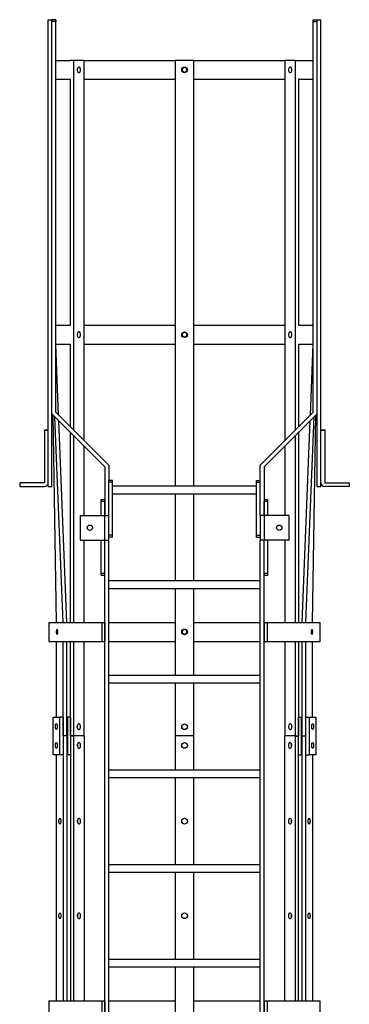
# Model space of a CAD drawing. Units: millimetres. Extents: x 49 to 273, y 24 to 191.
# Drawn here: x 49 to 58, y 128 to 154 of the extents above; entities that cross this region are included whole.
import ezdxf

# ---------------------------------------------------------------- set-up
doc = ezdxf.new("R2010")
doc.units = ezdxf.units.MM

msp = doc.modelspace()

# ---------------------------------------------------------------- linework, layer by layer
at = {"color": 7, "linetype": 'Continuous', "lineweight": 25}
for p, q in [((50.147, 141.503), (50.147, 153.833)), ((50.147, 153.833), (50.247, 153.833)), ((50.247, 141.503), (50.247, 153.833)), ((50.347, 153.833), (50.247, 153.833)), ((50.347, 153.783), (50.247, 153.783)), ((50.347, 153.833), (50.347, 153.783)), ((50.347, 143.463), (50.347, 153.783)), ((57.147, 153.833), (57.247, 153.833)), ((57.147, 153.783), (57.147, 153.833)), ((57.147, 143.463), (57.147, 153.783)), ((57.147, 153.783), (57.247, 153.783)), ((57.247, 141.503), (57.247, 153.833)), ((57.247, 153.833), (57.347, 153.833)), ((57.347, 141.503), (57.347, 153.833)), ((50.347, 152.758), (50.741, 152.758)), ((50.814, 152.758), (50.741, 152.758)), ((50.814, 152.758), (50.814, 142.996)), ((51.101, 152.758), (50.814, 152.758)), ((51.101, 142.709), (51.101, 152.758)), ((51.101, 152.758), (53.497, 152.758)), ((53.497, 152.758), (53.497, 141.513)), ((53.997, 152.758), (53.497, 152.758)), ((53.997, 141.513), (53.997, 152.758)), ((53.997, 152.758), (56.392, 152.758)), ((56.392, 152.758), (56.392, 142.709)), ((56.679, 152.758), (56.392, 152.758)), ((56.679, 142.996), (56.679, 152.758)), ((56.679, 152.758), (56.752, 152.758)), ((56.752, 152.758), (57.147, 152.758)), ((50.347, 152.258), (50.741, 152.258)), ((50.732, 152.258), (50.732, 145.763)), ((51.101, 152.258), (53.497, 152.258)), ((53.997, 152.258), (56.392, 152.258)), ((56.752, 152.258), (57.147, 152.258)), ((56.761, 145.763), (56.761, 152.258)), ((50.347, 145.763), (50.741, 145.763)), ((51.101, 145.763), (53.497, 145.763)), ((53.997, 145.763), (56.392, 145.763)), ((56.752, 145.763), (57.147, 145.763)), ((50.421, 143.389), (50.347, 145.263)), ((50.347, 145.263), (50.741, 145.263)), ((50.732, 145.263), (50.732, 143.078)), ((51.101, 145.263), (53.497, 145.263)), ((53.997, 145.263), (56.392, 145.263)), ((56.752, 145.263), (57.147, 145.263)), ((56.761, 143.078), (56.761, 145.263)), ((57.072, 143.389), (57.147, 145.263)), ((50.247, 143.423), (51.647, 142.023)), ((50.372, 137.913), (50.278, 143.391)), ((50.543, 137.913), (50.324, 143.346)), ((51.747, 142.063), (50.347, 143.463)), ((55.747, 142.063), (57.147, 143.463)), ((57.247, 143.423), (55.847, 142.023)), ((56.95, 137.913), (57.169, 143.346)), ((57.121, 137.913), (57.215, 143.391)), ((50.637, 137.913), (50.426, 143.243)), ((56.856, 137.913), (57.067, 143.243)), ((50.047, 142.983), (50.047, 143.003)), ((50.047, 143.003), (50.147, 143.003)), ((50.047, 142.983), (50.047, 141.603)), ((50.147, 142.983), (50.047, 142.983)), ((50.147, 141.603), (50.147, 142.983)), ((50.732, 142.938), (50.732, 137.913)), ((50.814, 142.856), (50.814, 137.913)), ((56.679, 137.913), (56.679, 142.856)), ((56.761, 137.913), (56.761, 142.938)), ((57.347, 143.003), (57.447, 143.003)), ((57.447, 142.983), (57.347, 142.983)), ((57.347, 141.603), (57.347, 142.983)), ((57.447, 143.003), (57.447, 142.983)), ((57.447, 142.983), (57.447, 141.603)), ((51.101, 140.738), (51.101, 142.569)), ((56.392, 142.569), (56.392, 140.738)), ((51.647, 142.023), (51.647, 140.738)), ((51.747, 142.063), (51.747, 141.663)), ((55.747, 141.663), (55.747, 142.063)), ((55.847, 142.023), (55.847, 140.738)), ((49.397, 141.603), (49.397, 141.503)), ((50.047, 141.603), (49.397, 141.603)), ((49.397, 141.503), (50.047, 141.503)), ((50.147, 141.503), (50.247, 141.503)), ((51.847, 141.663), (51.747, 141.663)), ((51.747, 141.613), (51.747, 141.663)), ((51.847, 141.613), (51.747, 141.613)), ((51.747, 140.738), (51.747, 141.613)), ((51.847, 141.613), (51.847, 141.663)), ((51.847, 140.213), (51.847, 141.613)), ((55.647, 141.513), (51.847, 141.513)), ((55.647, 141.663), (55.747, 141.663)), ((55.647, 141.613), (55.647, 141.663)), ((55.647, 141.613), (55.747, 141.613)), ((55.647, 140.213), (55.647, 141.613)), ((55.747, 141.613), (55.747, 141.663)), ((55.747, 140.738), (55.747, 141.613)), ((57.247, 141.503), (57.347, 141.503)), ((57.447, 141.603), (58.097, 141.603)), ((58.097, 141.503), (57.447, 141.503)), ((58.097, 141.603), (58.097, 141.503)), ((51.847, 141.313), (55.647, 141.313)), ((53.497, 141.313), (53.497, 139.013)), ((53.997, 139.013), (53.997, 141.313)), ((51.547, 141.113), (51.547, 141.163)), ((51.547, 141.163), (51.647, 141.163)), ((51.547, 140.738), (51.547, 141.113)), ((51.547, 141.113), (51.647, 141.113)), ((51.647, 140.738), (51.647, 141.113)), ((55.847, 141.163), (55.947, 141.163)), ((55.847, 141.113), (55.947, 141.113)), ((55.847, 140.738), (55.847, 141.113)), ((55.947, 141.113), (55.947, 141.163)), ((55.947, 140.738), (55.947, 141.113)), ((50.997, 140.738), (51.647, 140.738)), ((50.997, 140.088), (50.997, 140.738)), ((51.647, 140.088), (51.647, 140.738)), ((51.647, 140.738), (51.747, 140.738)), ((51.747, 140.088), (51.747, 140.738)), ((55.747, 140.738), (55.747, 140.088)), ((55.847, 140.738), (55.747, 140.738)), ((55.847, 140.738), (55.847, 140.088)), ((56.497, 140.738), (55.847, 140.738)), ((56.497, 140.738), (56.497, 140.088)), ((51.847, 140.213), (51.747, 140.213)), ((51.847, 140.163), (51.847, 140.213)), ((55.647, 140.213), (55.747, 140.213)), ((55.647, 140.163), (55.647, 140.213)), ((50.997, 140.088), (51.647, 140.088)), ((51.101, 137.913), (51.101, 140.088)), ((51.547, 139.213), (51.547, 140.088)), ((51.647, 140.088), (51.747, 140.088)), ((51.647, 139.213), (51.647, 140.088)), ((51.647, 122.988), (51.647, 140.088)), ((51.847, 140.163), (51.747, 140.163)), ((51.747, 115.163), (51.747, 140.088)), ((55.647, 140.163), (55.747, 140.163)), ((55.847, 140.088), (55.747, 140.088)), ((55.747, 115.163), (55.747, 140.088)), ((56.497, 140.088), (55.847, 140.088)), ((55.847, 139.213), (55.847, 140.088)), ((55.847, 122.988), (55.847, 140.088)), ((55.947, 139.213), (55.947, 140.088)), ((56.392, 140.088), (56.392, 137.913)), ((51.547, 139.213), (51.647, 139.213)), ((51.547, 139.163), (51.547, 139.213)), ((51.547, 139.163), (51.647, 139.163)), ((55.847, 139.213), (55.947, 139.213)), ((55.847, 139.163), (55.947, 139.163)), ((55.947, 139.163), (55.947, 139.213)), ((55.747, 139.013), (51.747, 139.013)), ((51.747, 138.813), (55.747, 138.813)), ((53.497, 138.813), (53.497, 136.513)), ((53.997, 136.513), (53.997, 138.813)), ((50.167, 137.913), (50.167, 137.413)), ((50.167, 137.913), (51.567, 137.913)), ((51.567, 137.913), (51.567, 137.413)), ((51.567, 137.913), (51.647, 137.913)), ((51.647, 137.913), (51.647, 137.413)), ((51.747, 137.913), (53.497, 137.913)), ((53.997, 137.913), (55.747, 137.913)), ((55.847, 137.913), (55.847, 137.413)), ((55.847, 137.913), (55.927, 137.913)), ((55.927, 137.913), (55.927, 137.413)), ((55.927, 137.913), (57.327, 137.913)), ((57.327, 137.413), (57.327, 137.913)), ((50.167, 137.413), (51.567, 137.413)), ((50.372, 135.413), (50.372, 137.413)), ((50.543, 134.913), (50.543, 137.413)), ((50.637, 134.913), (50.637, 137.413)), ((50.732, 137.413), (50.732, 134.908)), ((50.814, 137.413), (50.814, 134.908)), ((51.101, 134.913), (51.101, 137.413)), ((51.567, 137.413), (51.647, 137.413)), ((51.747, 137.413), (53.497, 137.413)), ((53.997, 137.413), (55.747, 137.413)), ((55.847, 137.413), (55.927, 137.413)), ((55.927, 137.413), (57.327, 137.413)), ((56.392, 137.413), (56.392, 134.913)), ((56.679, 134.908), (56.679, 137.413)), ((56.761, 134.908), (56.761, 137.413)), ((56.856, 134.913), (56.856, 137.413)), ((56.95, 134.913), (56.95, 137.413)), ((57.121, 135.413), (57.121, 137.413)), ((55.747, 136.513), (51.747, 136.513)), ((51.747, 136.313), (55.747, 136.313)), ((53.497, 136.313), (53.497, 134.913)), ((53.997, 134.913), (53.997, 136.313)), ((50.278, 134.413), (50.278, 135.413)), ((50.278, 135.413), (50.449, 135.413)), ((50.543, 135.413), (50.449, 135.413)), ((50.449, 135.413), (50.449, 134.413)), ((50.543, 135.413), (50.543, 134.413)), ((50.736, 135.413), (50.654, 135.413)), ((50.654, 135.413), (50.654, 134.413)), ((50.736, 135.413), (50.736, 134.413)), ((56.757, 134.413), (56.757, 135.413)), ((56.757, 135.413), (56.839, 135.413)), ((56.839, 134.413), (56.839, 135.413)), ((56.95, 134.413), (56.95, 135.413)), ((56.95, 135.413), (57.044, 135.413)), ((57.044, 134.413), (57.044, 135.413)), ((57.044, 135.413), (57.215, 135.413)), ((57.215, 135.413), (57.215, 134.413)), ((50.543, 134.913), (50.543, 127.913)), ((50.637, 134.913), (50.543, 134.913)), ((50.637, 134.913), (50.637, 127.913)), ((50.814, 134.908), (50.732, 134.908)), ((50.736, 134.913), (50.736, 127.913)), ((50.818, 134.913), (50.736, 134.913)), ((50.818, 134.913), (50.818, 127.913)), ((51.105, 134.913), (50.818, 134.913)), ((51.105, 127.913), (51.105, 134.913)), ((53.497, 134.913), (53.497, 134.013)), ((53.997, 134.913), (53.497, 134.913)), ((53.997, 134.013), (53.997, 134.913)), ((56.388, 134.913), (56.388, 127.913)), ((56.675, 134.913), (56.388, 134.913)), ((56.675, 127.913), (56.675, 134.913)), ((56.675, 134.913), (56.757, 134.913)), ((56.679, 134.908), (56.761, 134.908)), ((56.757, 127.913), (56.757, 134.913)), ((56.856, 127.913), (56.856, 134.913)), ((56.856, 134.913), (56.95, 134.913)), ((56.95, 127.913), (56.95, 134.913)), ((50.449, 134.413), (50.278, 134.413)), ((50.372, 127.913), (50.372, 134.413)), ((50.543, 134.413), (50.449, 134.413)), ((50.736, 134.413), (50.654, 134.413)), ((56.757, 134.413), (56.839, 134.413)), ((56.95, 134.413), (57.044, 134.413)), ((57.215, 134.413), (57.044, 134.413)), ((57.121, 134.413), (57.121, 127.913)), ((55.747, 134.013), (51.747, 134.013)), ((51.747, 133.813), (55.747, 133.813)), ((53.497, 133.813), (53.497, 131.513)), ((53.997, 131.513), (53.997, 133.813)), ((55.747, 131.513), (51.747, 131.513)), ((51.747, 131.313), (55.747, 131.313)), ((53.497, 131.313), (53.497, 129.013)), ((53.997, 129.013), (53.997, 131.313)), ((55.747, 129.013), (51.747, 129.013)), ((51.747, 128.813), (55.747, 128.813)), ((53.497, 128.813), (53.497, 126.513)), ((53.997, 126.513), (53.997, 128.813)), ((50.167, 127.913), (50.167, 127.413)), ((50.167, 127.913), (51.567, 127.913)), ((51.567, 127.913), (51.567, 127.413)), ((51.567, 127.913), (51.647, 127.913)), ((51.647, 127.913), (51.647, 127.413)), ((51.747, 127.913), (53.497, 127.913)), ((53.997, 127.913), (55.747, 127.913)), ((55.847, 127.913), (55.847, 127.413)), ((55.847, 127.913), (55.927, 127.913)), ((55.927, 127.913), (55.927, 127.413)), ((55.927, 127.913), (57.327, 127.913)), ((57.327, 127.413), (57.327, 127.913))]:
    msp.add_line(p, q, dxfattribs=at)
at = {"color": 7, "linetype": 'Continuous', "lineweight": 25, "flags": 128}
for points in [[(50.914, 152.508), (50.915, 152.492), (50.918, 152.477), (50.923, 152.463), (50.929, 152.451), (50.937, 152.442), (50.946, 152.436), (50.955, 152.433), (50.964, 152.434), (50.973, 152.438), (50.981, 152.446), (50.989, 152.456), (50.994, 152.469), (50.998, 152.484), (51, 152.5), (51, 152.516), (50.998, 152.532), (50.994, 152.547), (50.989, 152.56), (50.981, 152.57), (50.973, 152.578), (50.964, 152.582), (50.955, 152.583), (50.946, 152.58), (50.937, 152.574), (50.929, 152.565), (50.923, 152.553), (50.918, 152.54), (50.915, 152.524), (50.914, 152.508)], [(56.493, 152.508), (56.494, 152.492), (56.497, 152.477), (56.501, 152.463), (56.508, 152.451), (56.516, 152.442), (56.524, 152.436), (56.533, 152.433), (56.543, 152.434), (56.552, 152.438), (56.56, 152.446), (56.567, 152.456), (56.573, 152.469), (56.576, 152.484), (56.578, 152.5), (56.578, 152.516), (56.576, 152.532), (56.573, 152.547), (56.567, 152.56), (56.56, 152.57), (56.552, 152.578), (56.543, 152.582), (56.533, 152.583), (56.524, 152.58), (56.516, 152.574), (56.508, 152.565), (56.501, 152.553), (56.497, 152.54), (56.494, 152.524), (56.493, 152.508)], [(50.914, 145.513), (50.915, 145.497), (50.918, 145.482), (50.923, 145.468), (50.929, 145.456), (50.937, 145.447), (50.946, 145.441), (50.955, 145.438), (50.964, 145.439), (50.973, 145.443), (50.981, 145.451), (50.989, 145.461), (50.994, 145.474), (50.998, 145.489), (51, 145.505), (51, 145.521), (50.998, 145.537), (50.994, 145.552), (50.989, 145.565), (50.981, 145.575), (50.973, 145.583), (50.964, 145.587), (50.955, 145.588), (50.946, 145.585), (50.937, 145.579), (50.929, 145.57), (50.923, 145.558), (50.918, 145.545), (50.915, 145.529), (50.914, 145.513)], [(56.493, 145.513), (56.494, 145.497), (56.497, 145.482), (56.501, 145.468), (56.508, 145.456), (56.516, 145.447), (56.524, 145.441), (56.533, 145.438), (56.543, 145.439), (56.552, 145.443), (56.56, 145.451), (56.567, 145.461), (56.573, 145.474), (56.576, 145.489), (56.578, 145.505), (56.578, 145.521), (56.576, 145.537), (56.573, 145.552), (56.567, 145.565), (56.56, 145.575), (56.552, 145.583), (56.543, 145.587), (56.533, 145.588), (56.524, 145.585), (56.516, 145.579), (56.508, 145.57), (56.501, 145.558), (56.497, 145.545), (56.494, 145.529), (56.493, 145.513)], [(50.364, 135.238), (50.369, 135.236), (50.374, 135.231), (50.379, 135.223), (50.383, 135.212), (50.386, 135.198), (50.388, 135.183), (50.389, 135.167), (50.389, 135.151), (50.387, 135.135), (50.385, 135.121), (50.381, 135.109), (50.377, 135.099), (50.372, 135.092), (50.366, 135.088), (50.361, 135.088), (50.355, 135.092), (50.35, 135.099), (50.346, 135.109), (50.342, 135.121), (50.34, 135.135), (50.338, 135.151), (50.338, 135.167), (50.339, 135.183), (50.341, 135.198), (50.344, 135.212), (50.348, 135.223), (50.353, 135.231), (50.358, 135.236), (50.364, 135.238)], [(50.914, 135.158), (50.915, 135.142), (50.918, 135.127), (50.923, 135.113), (50.929, 135.101), (50.937, 135.092), (50.946, 135.086), (50.955, 135.083), (50.964, 135.084), (50.973, 135.088), (50.981, 135.096), (50.989, 135.106), (50.994, 135.119), (50.998, 135.134), (51, 135.15), (51, 135.166), (50.998, 135.182), (50.994, 135.197), (50.989, 135.21), (50.981, 135.22), (50.973, 135.228), (50.964, 135.232), (50.955, 135.233), (50.946, 135.23), (50.937, 135.224), (50.929, 135.215), (50.923, 135.203), (50.918, 135.19), (50.915, 135.174), (50.914, 135.158)], [(56.493, 135.158), (56.494, 135.142), (56.497, 135.127), (56.501, 135.113), (56.508, 135.101), (56.516, 135.092), (56.524, 135.086), (56.533, 135.083), (56.543, 135.084), (56.552, 135.088), (56.56, 135.096), (56.567, 135.106), (56.573, 135.119), (56.576, 135.134), (56.578, 135.15), (56.578, 135.166), (56.576, 135.182), (56.573, 135.197), (56.567, 135.21), (56.56, 135.22), (56.552, 135.228), (56.543, 135.232), (56.533, 135.233), (56.524, 135.23), (56.516, 135.224), (56.508, 135.215), (56.501, 135.203), (56.497, 135.19), (56.494, 135.174), (56.493, 135.158)], [(56.577, 135.181), (56.576, 135.174), (56.575, 135.158)], [(56.575, 135.158), (56.576, 135.142), (56.577, 135.135)], [(57.129, 135.238), (57.135, 135.236), (57.14, 135.231), (57.145, 135.223), (57.149, 135.212), (57.152, 135.198), (57.154, 135.183), (57.155, 135.167), (57.155, 135.151), (57.153, 135.135), (57.151, 135.121), (57.147, 135.109), (57.143, 135.099), (57.138, 135.092), (57.132, 135.088), (57.127, 135.088), (57.121, 135.092), (57.116, 135.099), (57.112, 135.109), (57.108, 135.121), (57.106, 135.135), (57.104, 135.151), (57.104, 135.167), (57.105, 135.183), (57.107, 135.198), (57.11, 135.212), (57.114, 135.223), (57.119, 135.231), (57.124, 135.236), (57.129, 135.238)], [(50.364, 134.738), (50.369, 134.736), (50.374, 134.731), (50.379, 134.723), (50.383, 134.712), (50.386, 134.698), (50.388, 134.683), (50.389, 134.667), (50.389, 134.651), (50.387, 134.635), (50.385, 134.621), (50.381, 134.609), (50.377, 134.599), (50.372, 134.592), (50.366, 134.588), (50.361, 134.588), (50.355, 134.592), (50.35, 134.599), (50.346, 134.609), (50.342, 134.621), (50.34, 134.635), (50.338, 134.651), (50.338, 134.667), (50.339, 134.683), (50.341, 134.698), (50.344, 134.712), (50.348, 134.723), (50.353, 134.731), (50.358, 134.736), (50.364, 134.738)], [(50.918, 134.663), (50.919, 134.647), (50.922, 134.632), (50.927, 134.618), (50.934, 134.606), (50.941, 134.597), (50.95, 134.591), (50.959, 134.588), (50.968, 134.589), (50.977, 134.593), (50.986, 134.601), (50.993, 134.611), (50.998, 134.624), (51.002, 134.639), (51.004, 134.655), (51.004, 134.671), (51.002, 134.687), (50.998, 134.702), (50.993, 134.715), (50.986, 134.725), (50.977, 134.733), (50.968, 134.737), (50.959, 134.738), (50.95, 134.735), (50.941, 134.729), (50.934, 134.72), (50.927, 134.708), (50.922, 134.695), (50.919, 134.679), (50.918, 134.663)], [(56.489, 134.663), (56.49, 134.647), (56.493, 134.632), (56.497, 134.618), (56.504, 134.606), (56.511, 134.597), (56.52, 134.591), (56.529, 134.588), (56.539, 134.589), (56.548, 134.593), (56.556, 134.601), (56.563, 134.611), (56.568, 134.624), (56.572, 134.639), (56.574, 134.655), (56.574, 134.671), (56.572, 134.687), (56.568, 134.702), (56.563, 134.715), (56.556, 134.725), (56.548, 134.733), (56.539, 134.737), (56.529, 134.738), (56.52, 134.735), (56.511, 134.729), (56.504, 134.72), (56.497, 134.708), (56.493, 134.695), (56.49, 134.679), (56.489, 134.663)], [(57.129, 134.738), (57.135, 134.736), (57.14, 134.731), (57.145, 134.723), (57.149, 134.712), (57.152, 134.698), (57.154, 134.683), (57.155, 134.667), (57.155, 134.651), (57.153, 134.635), (57.151, 134.621), (57.147, 134.609), (57.143, 134.599), (57.138, 134.592), (57.132, 134.588), (57.127, 134.588), (57.121, 134.592), (57.116, 134.599), (57.112, 134.609), (57.108, 134.621), (57.106, 134.635), (57.104, 134.651), (57.104, 134.667), (57.105, 134.683), (57.107, 134.698), (57.11, 134.712), (57.114, 134.723), (57.119, 134.731), (57.124, 134.736), (57.129, 134.738)], [(56.573, 134.686), (56.572, 134.679), (56.571, 134.663)], [(56.571, 134.663), (56.572, 134.647), (56.573, 134.64)], [(50.483, 132.663), (50.483, 132.647), (50.481, 132.632), (50.478, 132.618), (50.474, 132.606), (50.47, 132.597), (50.464, 132.591), (50.459, 132.588), (50.453, 132.589), (50.448, 132.593), (50.443, 132.601), (50.439, 132.611), (50.436, 132.624), (50.433, 132.639), (50.432, 132.655), (50.432, 132.671), (50.433, 132.687), (50.436, 132.702), (50.439, 132.715), (50.443, 132.725), (50.448, 132.733), (50.453, 132.737), (50.459, 132.738), (50.464, 132.735), (50.47, 132.729), (50.474, 132.72), (50.478, 132.708), (50.481, 132.695), (50.483, 132.679), (50.483, 132.663)], [(50.918, 132.663), (50.919, 132.647), (50.922, 132.632), (50.927, 132.618), (50.934, 132.606), (50.941, 132.597), (50.95, 132.591), (50.959, 132.588), (50.968, 132.589), (50.977, 132.593), (50.986, 132.601), (50.993, 132.611), (50.998, 132.624), (51.002, 132.639), (51.004, 132.655), (51.004, 132.671), (51.002, 132.687), (50.998, 132.702), (50.993, 132.715), (50.986, 132.725), (50.977, 132.733), (50.968, 132.737), (50.959, 132.738), (50.95, 132.735), (50.941, 132.729), (50.934, 132.72), (50.927, 132.708), (50.922, 132.695), (50.919, 132.679), (50.918, 132.663)], [(56.489, 132.663), (56.49, 132.647), (56.493, 132.632), (56.497, 132.618), (56.504, 132.606), (56.511, 132.597), (56.52, 132.591), (56.529, 132.588), (56.539, 132.589), (56.548, 132.593), (56.556, 132.601), (56.563, 132.611), (56.568, 132.624), (56.572, 132.639), (56.574, 132.655), (56.574, 132.671), (56.572, 132.687), (56.568, 132.702), (56.563, 132.715), (56.556, 132.725), (56.548, 132.733), (56.539, 132.737), (56.529, 132.738), (56.52, 132.735), (56.511, 132.729), (56.504, 132.72), (56.497, 132.708), (56.493, 132.695), (56.49, 132.679), (56.489, 132.663)], [(56.573, 132.686), (56.572, 132.679), (56.571, 132.663)], [(56.571, 132.663), (56.572, 132.647), (56.573, 132.64)], [(57.061, 132.663), (57.06, 132.647), (57.059, 132.632), (57.056, 132.618), (57.052, 132.606), (57.047, 132.597), (57.042, 132.591), (57.037, 132.588), (57.031, 132.589), (57.026, 132.593), (57.021, 132.601), (57.017, 132.611), (57.013, 132.624), (57.011, 132.639), (57.01, 132.655), (57.01, 132.671), (57.011, 132.687), (57.013, 132.702), (57.017, 132.715), (57.021, 132.725), (57.026, 132.733), (57.031, 132.737), (57.037, 132.738), (57.042, 132.735), (57.047, 132.729), (57.052, 132.72), (57.056, 132.708), (57.059, 132.695), (57.06, 132.679), (57.061, 132.663)], [(50.483, 130.163), (50.483, 130.147), (50.481, 130.132), (50.478, 130.118), (50.474, 130.106), (50.47, 130.097), (50.464, 130.091), (50.459, 130.088), (50.453, 130.089), (50.448, 130.093), (50.443, 130.101), (50.439, 130.111), (50.436, 130.124), (50.433, 130.139), (50.432, 130.155), (50.432, 130.171), (50.433, 130.187), (50.436, 130.202), (50.439, 130.215), (50.443, 130.225), (50.448, 130.233), (50.453, 130.237), (50.459, 130.238), (50.464, 130.235), (50.47, 130.229), (50.474, 130.22), (50.478, 130.208), (50.481, 130.195), (50.483, 130.179), (50.483, 130.163)], [(50.918, 130.163), (50.919, 130.147), (50.922, 130.132), (50.927, 130.118), (50.934, 130.106), (50.941, 130.097), (50.95, 130.091), (50.959, 130.088), (50.968, 130.089), (50.977, 130.093), (50.986, 130.101), (50.993, 130.111), (50.998, 130.124), (51.002, 130.139), (51.004, 130.155), (51.004, 130.171), (51.002, 130.187), (50.998, 130.202), (50.993, 130.215), (50.986, 130.225), (50.977, 130.233), (50.968, 130.237), (50.959, 130.238), (50.95, 130.235), (50.941, 130.229), (50.934, 130.22), (50.927, 130.208), (50.922, 130.195), (50.919, 130.179), (50.918, 130.163)], [(56.489, 130.163), (56.49, 130.147), (56.493, 130.132), (56.497, 130.118), (56.504, 130.106), (56.511, 130.097), (56.52, 130.091), (56.529, 130.088), (56.539, 130.089), (56.548, 130.093), (56.556, 130.101), (56.563, 130.111), (56.568, 130.124), (56.572, 130.139), (56.574, 130.155), (56.574, 130.171), (56.572, 130.187), (56.568, 130.202), (56.563, 130.215), (56.556, 130.225), (56.548, 130.233), (56.539, 130.237), (56.529, 130.238), (56.52, 130.235), (56.511, 130.229), (56.504, 130.22), (56.497, 130.208), (56.493, 130.195), (56.49, 130.179), (56.489, 130.163)], [(56.573, 130.186), (56.572, 130.179), (56.571, 130.163)], [(56.571, 130.163), (56.572, 130.147), (56.573, 130.14)], [(57.061, 130.163), (57.06, 130.147), (57.059, 130.132), (57.056, 130.118), (57.052, 130.106), (57.047, 130.097), (57.042, 130.091), (57.037, 130.088), (57.031, 130.089), (57.026, 130.093), (57.021, 130.101), (57.017, 130.111), (57.013, 130.124), (57.011, 130.139), (57.01, 130.155), (57.01, 130.171), (57.011, 130.187), (57.013, 130.202), (57.017, 130.215), (57.021, 130.225), (57.026, 130.233), (57.031, 130.237), (57.037, 130.238), (57.042, 130.235), (57.047, 130.229), (57.052, 130.22), (57.056, 130.208), (57.059, 130.195), (57.06, 130.179), (57.061, 130.163)]]:
    msp.add_lwpolyline(points, dxfattribs=at)
at = {"color": 7, "linetype": 'Continuous', "lineweight": 25}
for centre, radius in [((53.747, 152.508), 0.075), ((53.747, 145.513), 0.075), ((51.247, 140.413), 0.07), ((56.247, 140.413), 0.07), ((53.747, 137.663), 0.075), ((53.747, 135.158), 0.075), ((53.747, 134.663), 0.075), ((53.747, 132.663), 0.075), ((53.747, 130.163), 0.075)]:
    msp.add_circle(centre, radius, dxfattribs=at)
for centre, radius, start, end in [((50.047, 141.603), 0.1, 270, 0), ((57.447, 141.603), 0.1, 180, 270), ((50.79, 135.158), 0.128, 349.7112, 10.2888), ((50.798, 135.163), 0.125, 344.0092, 13.5689), ((53.747, 135.163), 0.075, 181.9102, 358.0898), ((56.695, 135.163), 0.125, 166.3974, 196.0245), ((50.795, 134.663), 0.128, 349.672, 10.328), ((50.794, 134.663), 0.128, 349.7112, 10.2888), ((56.698, 134.663), 0.128, 169.672, 190.328), ((50.794, 132.663), 0.128, 349.7112, 10.2888), ((50.794, 130.163), 0.128, 349.7112, 10.2888)]:
    msp.add_arc(centre, radius, start, end, dxfattribs=at)
for points, knots in [([(53.687, 152.508), (53.687, 152.515), (53.689, 152.528), (53.699, 152.546), (53.714, 152.56), (53.733, 152.568), (53.754, 152.569), (53.773, 152.563), (53.79, 152.551), (53.802, 152.534), (53.807, 152.514), (53.806, 152.494), (53.798, 152.475), (53.784, 152.46), (53.766, 152.45), (53.746, 152.447), (53.726, 152.451), (53.708, 152.461), (53.694, 152.476), (53.687, 152.493), (53.687, 152.504), (53.687, 152.508)], [0, 0, 0, 0, 0.053683, 0.107367, 0.161055, 0.214746, 0.268432, 0.322112, 0.375796, 0.429486, 0.483176, 0.536859, 0.59054, 0.644226, 0.697917, 0.751605, 0.805287, 0.858968, 0.912656, 0.966348, 1, 1, 1, 1]), ([(53.687, 145.513), (53.687, 145.52), (53.689, 145.533), (53.699, 145.551), (53.714, 145.565), (53.733, 145.573), (53.754, 145.574), (53.773, 145.568), (53.79, 145.556), (53.802, 145.539), (53.807, 145.519), (53.806, 145.499), (53.798, 145.48), (53.784, 145.465), (53.766, 145.455), (53.746, 145.452), (53.726, 145.456), (53.708, 145.466), (53.694, 145.481), (53.687, 145.498), (53.687, 145.509), (53.687, 145.513)], [0, 0, 0, 0, 0.053683, 0.107367, 0.161055, 0.214746, 0.268432, 0.322112, 0.375796, 0.429486, 0.483176, 0.536859, 0.59054, 0.644226, 0.697917, 0.751605, 0.805287, 0.858968, 0.912656, 0.966348, 1, 1, 1, 1]), ([(50.403, 137.663), (50.403, 137.656), (50.403, 137.643), (50.399, 137.625), (50.394, 137.611), (50.387, 137.603), (50.38, 137.602), (50.373, 137.608), (50.368, 137.62), (50.364, 137.637), (50.362, 137.657), (50.363, 137.677), (50.365, 137.696), (50.37, 137.711), (50.376, 137.721), (50.383, 137.724), (50.39, 137.721), (50.396, 137.71), (50.401, 137.695), (50.403, 137.678), (50.403, 137.667), (50.403, 137.663)], [0, 0, 0, 0, 0.053684, 0.107367, 0.161055, 0.214746, 0.268432, 0.322113, 0.375797, 0.429487, 0.483177, 0.536861, 0.590541, 0.644227, 0.697919, 0.751607, 0.805289, 0.85897, 0.912659, 0.96635, 1, 1, 1, 1]), ([(53.687, 137.663), (53.687, 137.67), (53.689, 137.683), (53.699, 137.701), (53.714, 137.715), (53.733, 137.723), (53.754, 137.724), (53.773, 137.718), (53.79, 137.706), (53.802, 137.689), (53.807, 137.669), (53.806, 137.649), (53.798, 137.63), (53.784, 137.615), (53.766, 137.605), (53.746, 137.602), (53.726, 137.606), (53.708, 137.616), (53.694, 137.631), (53.687, 137.648), (53.687, 137.659), (53.687, 137.663)], [0, 0, 0, 0, 0.053683, 0.107367, 0.161055, 0.214746, 0.268432, 0.322112, 0.375796, 0.429486, 0.483176, 0.536859, 0.59054, 0.644226, 0.697917, 0.751605, 0.805287, 0.858968, 0.912656, 0.966348, 1, 1, 1, 1]), ([(57.131, 137.663), (57.13, 137.656), (57.13, 137.643), (57.127, 137.625), (57.122, 137.611), (57.115, 137.603), (57.108, 137.602), (57.101, 137.608), (57.096, 137.62), (57.091, 137.637), (57.089, 137.657), (57.09, 137.677), (57.093, 137.696), (57.098, 137.711), (57.104, 137.721), (57.111, 137.724), (57.118, 137.721), (57.124, 137.71), (57.128, 137.695), (57.13, 137.678), (57.131, 137.667), (57.131, 137.663)], [0, 0, 0, 0, 0.053684, 0.107367, 0.161055, 0.214746, 0.268432, 0.322113, 0.375797, 0.429487, 0.483177, 0.536861, 0.590541, 0.644227, 0.697919, 0.751607, 0.805289, 0.85897, 0.912659, 0.96635, 1, 1, 1, 1])]:
    msp.add_open_spline(points, degree=3, knots=knots, dxfattribs=at)

doc.saveas('drawing.dxf')
